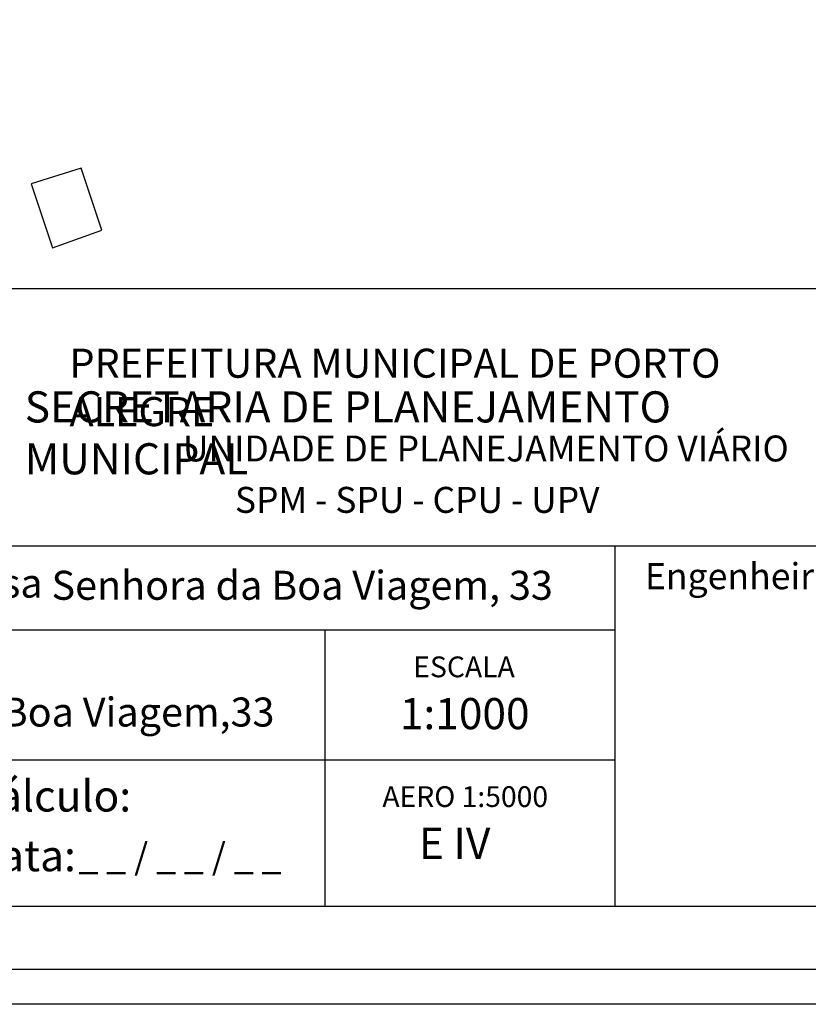
# Model space of a CAD drawing. Units: millimetres. Extents: x 173472 to 175890, y 1674264 to 1677041.
# Drawn here: x 175755 to 175823, y 1676483 to 1676568 of the extents above; entities that cross this region are included whole.
import ezdxf

# ---------------------------------------------------------------- set-up
doc = ezdxf.new("R2010")
doc.units = ezdxf.units.MM
doc.header["$LTSCALE"] = 5
doc.header["$MEASUREMENT"] = 0
for name, color, linetype in [('T-DIM', 1, 'Continuous'), ('T-TEXTP', 7, 'Continuous'), ('V-EDIFICACAO', 2, 'Continuous')]:
    doc.layers.add(name, color=color, linetype=linetype)

msp = doc.modelspace()

# ---------------------------------------------------------------- linework, layer by layer
msp.add_lwpolyline([(175880.277, 1676482.716), (175618.277, 1676482.716), (175618.277, 1676882.716), (175880.277, 1676882.716)], close=True)
at = {"layer": 'T-DIM'}
msp.add_lwpolyline([(175621.277, 1676879.716), (175877.277, 1676879.716), (175877.277, 1676485.716), (175621.277, 1676485.716)], close=True, dxfattribs=at)
at = {"layer": 'T-TEXTP'}
for p, q in [((175706.828, 1676544.432), (175871.247, 1676544.432)), ((175706.828, 1676522.259), (175871.247, 1676522.259)), ((175806.542, 1676491.157), (175806.542, 1676522.259)), ((175806.542, 1676514.968), (175706.828, 1676514.968)), ((175781.542, 1676491.157), (175781.542, 1676514.968)), ((175806.542, 1676503.78), (175706.828, 1676503.78)), ((175871.247, 1676491.157), (175706.828, 1676491.157))]:
    msp.add_line(p, q, dxfattribs=at)
at = {"layer": 'V-EDIFICACAO'}
msp.add_lwpolyline([(175756.18, 1676553.46), (175758.02, 1676547.93), (175762.29, 1676549.47), (175760.49, 1676554.8), (175756.18, 1676553.46)], close=True, dxfattribs=at)

# ---------------------------------------------------------------- texts
at = {"layer": 'T-TEXTP', "attachment_point": 1}
for s, insert, char_height in [('{\\fArial|b0|i0|c0|p34;\\H1.12x;PREFEITURA MUNICIPAL DE PORTO ALEGRE}', (175759.495, 1676539.248), 2.23755), ('{\\fArial|b1|i0|c0|p34;\\H1.034x;SECRETARIA DE PLANEJAMENTO MUNICIPAL}', (175755.64, 1676535.568), 2.59556), ('{\\fArial|b0|i0|c0|p34;UNIDADE DE PLANEJAMENTO VIÁRIO}', (175769.284, 1676531.759), 2.23755), ('{\\fArial|b0|i0|c0|p34;SPM - SPU - CPU - UPV}', (175773.76, 1676527.328), 2.23755), ('{\\fArial|b0|i0|c0|p34;Arquivo:\\H0.9311x;\\\\577\\\\C\\\\UPV\\\\Av.Nossa Senhora da Boa Viagem, 33}', (175708.658, 1676520.28), 2.68506), ('{\\fArial|b0|i0|c0|p34;Engenheiro / Arquiteto:}', (175809.11, 1676520.757), 2.25), ('{\\fArial|b0|i0|c0|p34;ESCALA}', (175789.141, 1676512.706), 1.79004), ('{\\fArial|b0|i0|c0|p34;Local: \\H0.9311x;Av Nossa Senhora da Boa Viagem,33}', (175708.664, 1676509.349), 2.68506), ('{\\fArial|b0|i0|c0|p34;1:1000}', (175787.983, 1676509.124), 2.68506), ('{\\fArial|b0|i0|c0|p34;Cálculo:}', (175751, 1676502.021), 2.68506), ('{\\fArial|b0|i0|c0|p34;AERO 1:5000}', (175786.475, 1676501.518), 1.79004), ('{\\fArial|b0|i0|c0|p34;  E IV}', (175787.983, 1676497.937), 2.68506), ('{\\fArial|b0|i0|c0|p34;Data:}', (175751, 1676496.871), 2.68506), ('{\\fArial|b0|i0|c0|p34;_ _ / _ _ / _ _}', (175760.27, 1676496.611), 2.25)]:
    msp.add_mtext(s, dxfattribs=dict(at, insert=insert, char_height=char_height))

doc.saveas('drawing.dxf')
